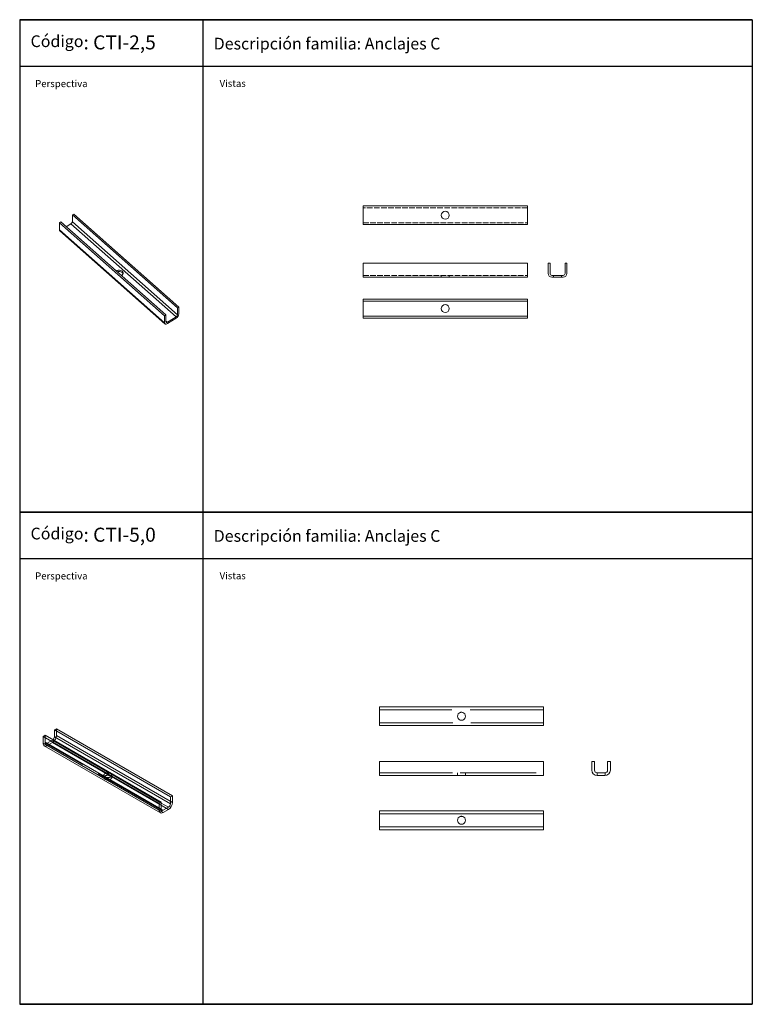
# Model space of a CAD drawing. Extents: x 9101 to 10663, y 8210 to 10309.
import ezdxf

# ---------------------------------------------------------------- set-up
doc = ezdxf.new("R2010")
doc.units = 0
doc.linetypes.add('ACAD_ISO02W100', pattern=[15, 12, -3])
doc.layers.get('0').update_dxf_attribs({"linetype": 'CONTINUOUS'})
for name, color, linetype, lineweight in [('Hidden (ISO)', 9, 'ACAD_ISO02W100', 18), ('Hidden Narrow (ISO)', 9, 'CONTINUOUS', 18), ('Visible (ISO)', 7, 'CONTINUOUS', 18), ('Visible Narrow (ISO)', 7, 'CONTINUOUS', 18)]:
    doc.layers.add(name, color=color, linetype=linetype, lineweight=lineweight)
doc.styles.get("Standard").update_dxf_attribs({"font": 'ISOCP'})

msp = doc.modelspace()

# ---------------------------------------------------------------- linework, layer by layer
for p, q in [((9100.6, 10309.5), (9100.6, 10209.5)), ((9100.6, 10309.5), (10662.7, 10309.5)), ((10662.7, 10309.5), (9100.6, 10309.5)), ((9100.6, 10309.5), (10662.7, 10309.5)), ((9491.1, 10309.5), (9491.1, 9259.8)), ((9491.1, 10309.5), (9491.1, 10209.5)), ((10662.7, 10309.5), (10662.7, 9259.8)), ((10662.7, 10209.5), (9100.6, 10209.5)), ((9100.6, 10209.5), (9100.6, 9259.8)), ((9100.6, 9259.8), (10662.7, 9259.8)), ((10662.7, 9259.8), (9100.6, 9259.8)), ((9100.6, 9259.8), (10662.7, 9259.8)), ((9100.6, 9259.8), (9100.6, 9159.8)), ((9100.6, 9259.8), (10662.7, 9259.8)), ((10662.7, 9259.8), (9100.6, 9259.8)), ((9100.6, 9259.8), (10662.7, 9259.8)), ((9491.1, 9259.8), (9491.1, 8210.1)), ((9491.1, 9259.8), (9491.1, 9159.8)), ((10662.7, 9259.8), (10662.7, 8210.1)), ((10662.7, 9159.8), (9100.6, 9159.8)), ((9100.6, 9159.8), (9100.6, 8210.1)), ((9100.6, 8210.1), (10662.7, 8210.1)), ((10662.7, 8210.1), (9100.6, 8210.1)), ((9100.6, 8210.1), (10662.7, 8210.1))]:
    msp.add_line(p, q)
at = {"layer": 'Hidden (ISO)'}
for p, q in [((10183.1, 9908.5), (9833.1, 9908.5)), ((9833.1, 9876.5), (10183.1, 9876.5)), ((9833.1, 9764.4), (10183.1, 9764.4)), ((9999.6, 9764.4), (9999.6, 9760.4)), ((10016.6, 9764.4), (10016.6, 9760.4)), ((10238.9, 9764.4), (10238.9, 9760.4)), ((10255.9, 9764.4), (10255.9, 9760.4))]:
    msp.add_line(p, q, dxfattribs=at)
at = {"layer": 'Hidden (ISO)', "ltscale": 13.018896}
for p, q in [((10217.6, 8838.3), (9867.6, 8838.3)), ((9867.6, 8810.3), (10217.6, 8810.3)), ((9403.5, 8623.5), (9156, 8766.4))]:
    msp.add_line(p, q, dxfattribs=at)
at = {"layer": 'Hidden (ISO)', "ltscale": 12.434374}
for p, q in [((9178.8, 8783), (9178.8, 8797.7)), ((9154.7, 8769.1), (9154.7, 8783.8))]:
    msp.add_line(p, q, dxfattribs=at)
at = {"layer": 'Hidden (ISO)', "ltscale": 12.894906}
for p, q in [((9170.3, 8773.2), (9159, 8766.7)), ((9159, 8761.8), (9170.3, 8768.3))]:
    msp.add_line(p, q, dxfattribs=at)
at = {"layer": 'Hidden (ISO)', "ltscale": 14.50677}
for p, q in [((9279.9, 8698.5), (9279.9, 8693.6)), ((9296.9, 8698.5), (9296.9, 8693.6)), ((10034.1, 8703.7), (10034.1, 8697.7)), ((10051.1, 8703.7), (10051.1, 8697.7))]:
    msp.add_line(p, q, dxfattribs=at)
at = {"layer": 'Hidden (ISO)', "ltscale": 13.005298}
for p, q in [((9867.6, 8703.7), (10039.7, 8703.7)), ((10045.5, 8703.7), (10217.6, 8703.7))]:
    msp.add_line(p, q, dxfattribs=at)
at = {"layer": 'Hidden (ISO)', "ltscale": 14.168085}
msp.add_line((10039.7, 8703.7), (10045.5, 8703.7), dxfattribs=at)
at = {"layer": 'Hidden (ISO)', "ltscale": 5.577886}
for p, q in [((10331.7, 8703.7), (10332.2, 8703.7)), ((10348.2, 8703.7), (10348.7, 8703.7))]:
    msp.add_line(p, q, dxfattribs=at)
at = {"layer": 'Hidden (ISO)', "ltscale": 0.067873}
for p, q in [((10331.8, 8703.7), (10331.7, 8703.7)), ((10348.7, 8703.7), (10348.7, 8703.7))]:
    msp.add_line(p, q, dxfattribs=at)
at = {"layer": 'Hidden (ISO)', "ltscale": 14.481573}
for p, q in [((10331.7, 8703.7), (10331.7, 8697.7)), ((10348.7, 8703.7), (10348.7, 8697.7))]:
    msp.add_line(p, q, dxfattribs=at)
at = {"layer": 'Hidden (ISO)', "ltscale": 14.168085}
for start, end in [(70.2501, 109.7499), (250.2501, 289.7499)]:
    msp.add_arc((10042.6, 8602.5), 8.5, start, end, dxfattribs=at)
at = {"layer": 'Hidden (ISO)', "ltscale": 13.021246}
msp.add_ellipse((9170.3, 8778.1), major_axis=(-6, -10.4), ratio=0.57735, start_param=0.785398, end_param=2.356194, dxfattribs=at)
at = {"layer": 'Hidden (ISO)', "ltscale": 15.191454}
for major_axis, start_param, end_param in [((-6, -10.4), 0, 0.785398), ((-3, -5.2), 5.497787, 7.068583)]:
    msp.add_ellipse((9159, 8771.6), major_axis=major_axis, ratio=0.57735, start_param=start_param, end_param=end_param, dxfattribs=at)
at = {"layer": 'Hidden (ISO)', "ltscale": 3.364048}
msp.add_ellipse((9170.3, 8778.1), major_axis=(-3, -5.2), ratio=0.57735, start_param=0.785398, end_param=1.079914, dxfattribs=at)
at = {"layer": 'Hidden (ISO)', "ltscale": 12.598898}
for centre, major_axis in [((9288.4, 8698.5), (-8.5, 0)), ((9288.4, 8693.6), (-8.5, 0)), ((9288.4, 8698.5), (8.5, 0)), ((9288.4, 8693.6), (8.5, 0))]:
    msp.add_ellipse(centre, major_axis=major_axis, ratio=0.57735, start_param=4.271692, end_param=6.723882, dxfattribs=at)
at = {"layer": 'Hidden (ISO)', "ltscale": 14.168085}
for major_axis in [(-8.5, 0), (8.5, 0)]:
    msp.add_ellipse((9288.4, 8698.5), major_axis=major_axis, ratio=0.57735, start_param=0.440697, end_param=1.130099, dxfattribs=at)
at = {"layer": 'Hidden (ISO)', "ltscale": 14.141535}
for points in [[(9284.7, 8694), (9284.4, 8694.1), (9284.2, 8694.2), (9283.3, 8694.5), (9282.8, 8694.8), (9281.9, 8695.3), (9281.5, 8695.6), (9281, 8696), (9280.8, 8696.2), (9280.7, 8696.4)], [(9292, 8702.9), (9292.3, 8702.8), (9292.6, 8702.7), (9293.4, 8702.4), (9293.9, 8702.2), (9294.8, 8701.7), (9295.2, 8701.4), (9295.7, 8700.9), (9295.9, 8700.7), (9296.1, 8700.6)], [(10045.5, 8703.7), (10045.2, 8703.7), (10044.8, 8703.7), (10043.9, 8703.7), (10043.2, 8703.7), (10042, 8703.7), (10041.3, 8703.7), (10040.4, 8703.7), (10040, 8703.7), (10039.7, 8703.7)]]:
    msp.add_open_spline(points, degree=3, knots=[1.5397898, 1.5397898, 1.5397898, 1.5397898, 1.6327161, 1.6327161, 1.8148553, 1.8148553, 1.9969946, 1.9969946, 2.0899209, 2.0899209, 2.0899209, 2.0899209], dxfattribs=at)
at = {"layer": 'Hidden (ISO)', "ltscale": 14.167479}
for points in [[(9280.7, 8691.5), (9280.8, 8691.4), (9280.9, 8691.2), (9281.4, 8690.7), (9281.9, 8690.4), (9282.8, 8689.8), (9283.5, 8689.6), (9284.3, 8689.3), (9284.5, 8689.2), (9284.7, 8689.1)], [(9296.1, 8695.7), (9296, 8695.8), (9295.8, 8695.9), (9295.3, 8696.4), (9294.9, 8696.8), (9293.9, 8697.3), (9293.3, 8697.6), (9292.4, 8697.9), (9292.2, 8698), (9292, 8698)]]:
    msp.add_open_spline(points, degree=3, knots=[2.4366638, 2.4366638, 2.4366638, 2.4366638, 2.5028833, 2.5028833, 2.712594, 2.712594, 2.9223047, 2.9223047, 2.9885241, 2.9885241, 2.9885241, 2.9885241], dxfattribs=at)
at = {"layer": 'Hidden Narrow (ISO)', "ltscale": 13.018896}
for p, q in [((9426.3, 8640.1), (9178.8, 8783)), ((9402.2, 8626.2), (9154.7, 8769.1))]:
    msp.add_line(p, q, dxfattribs=at)
at = {"layer": 'Hidden Narrow (ISO)', "ltscale": 13.005298}
for p, q in [((9292, 8702.9), (9170.3, 8773.2)), ((9170.3, 8768.3), (9292, 8698)), ((9296.1, 8695.7), (9417.8, 8625.4))]:
    msp.add_line(p, q, dxfattribs=at)
at = {"layer": 'Hidden Narrow (ISO)', "ltscale": 12.963502}
msp.add_line((9402.2, 8639.3), (9296.1, 8700.6), dxfattribs=at)
at = {"layer": 'Hidden Narrow (ISO)', "ltscale": 14.50677}
msp.add_line((9406.5, 8618.9), (9398, 8623.8), dxfattribs=at)
at = {"layer": 'Visible (ISO)'}
for p, q in [((9833.1, 9912.5), (10183.1, 9912.5)), ((9833.1, 9912.5), (9833.1, 9904.5)), ((10183.1, 9912.5), (10183.1, 9904.5)), ((9216, 9895.2), (9212.9, 9893.3)), ((9437, 9695), (9212.9, 9893.3)), ((9212.9, 9893.3), (9212.9, 9878.4)), ((9440.1, 9696.9), (9216, 9895.2)), ((9833.1, 9904.5), (9833.1, 9880.5)), ((10183.1, 9880.5), (10183.1, 9904.5)), ((9188.3, 9878.2), (9185.3, 9876.3)), ((9409.3, 9678), (9185.3, 9876.3)), ((9185.3, 9876.3), (9185.3, 9861.4)), ((9412.4, 9679.9), (9188.3, 9878.2)), ((9209.8, 9873.9), (9200, 9867.8)), ((9833.1, 9880.5), (9833.1, 9872.5)), ((10183.1, 9872.5), (9833.1, 9872.5)), ((10183.1, 9880.5), (10183.1, 9872.5)), ((9410.2, 9661), (9186.1, 9859.2)), ((10183.1, 9790.4), (9833.1, 9790.4)), ((9833.1, 9790.4), (9833.1, 9768.4)), ((10183.1, 9768.4), (10183.1, 9790.4)), ((10227.4, 9768.4), (10227.4, 9790.4)), ((10227.4, 9790.4), (10231.4, 9790.4)), ((10231.4, 9790.4), (10231.4, 9768.4)), ((10263.4, 9790.4), (10267.4, 9790.4)), ((10263.4, 9768.4), (10263.4, 9790.4)), ((10267.4, 9790.4), (10267.4, 9768.4)), ((9833.1, 9768.4), (9833.1, 9760.4)), ((10183.1, 9768.4), (10183.1, 9760.4)), ((10235.4, 9764.4), (10259.4, 9764.4)), ((10183.1, 9760.4), (9833.1, 9760.4)), ((10259.4, 9760.4), (10235.4, 9760.4)), ((10183.1, 9713.4), (9833.1, 9713.4)), ((9833.1, 9713.4), (9833.1, 9709.4)), ((9833.1, 9709.4), (9833.1, 9705.4)), ((10183.1, 9709.4), (9833.1, 9709.4)), ((9833.1, 9705.4), (9833.1, 9681.4)), ((10183.1, 9709.4), (10183.1, 9713.4)), ((10183.1, 9709.4), (10183.1, 9705.4)), ((10183.1, 9681.4), (10183.1, 9705.4)), ((9409.3, 9678), (9412.4, 9679.9)), ((9409.3, 9663.2), (9409.3, 9678)), ((9412.4, 9679.9), (9412.4, 9665.1)), ((9437, 9695), (9440.1, 9696.9)), ((9437, 9680.2), (9437, 9695)), ((9440.1, 9696.9), (9440.1, 9682.1)), ((9833.1, 9681.4), (9833.1, 9677.4)), ((10183.1, 9681.4), (10183.1, 9677.4)), ((9415.5, 9664.3), (9433.9, 9675.6)), ((9433.9, 9672.9), (9415.5, 9661.5)), ((9833.1, 9677.4), (9833.1, 9673.4)), ((10183.1, 9677.4), (9833.1, 9677.4)), ((10183.1, 9673.4), (9833.1, 9673.4)), ((10183.1, 9673.4), (10183.1, 9677.4)), ((9867.6, 8844.3), (10217.6, 8844.3)), ((9867.6, 8844.3), (9867.6, 8832.3)), ((10217.6, 8844.3), (10217.6, 8832.3)), ((9867.6, 8832.3), (9867.6, 8816.3)), ((10217.6, 8816.3), (10217.6, 8832.3)), ((9178.8, 8797.7), (9174.5, 8795.2)), ((9426.3, 8654.8), (9178.8, 8797.7)), ((9867.6, 8816.3), (9867.6, 8804.3)), ((10217.6, 8804.3), (9867.6, 8804.3)), ((10217.6, 8816.3), (10217.6, 8804.3)), ((9154.7, 8783.8), (9150.5, 8781.3)), ((9398, 8638.5), (9150.5, 8781.3)), ((9150.5, 8781.3), (9150.5, 8766.7)), ((9402.2, 8640.9), (9154.7, 8783.8)), ((9422, 8652.3), (9174.5, 8795.2)), ((9174.5, 8795.2), (9174.5, 8780.5)), ((9400.5, 8618.3), (9153, 8761.2)), ((10217.6, 8727.7), (9867.6, 8727.7)), ((9867.6, 8727.7), (9867.6, 8709.7)), ((10217.6, 8709.7), (10217.6, 8727.7)), ((10320.2, 8709.7), (10320.2, 8727.7)), ((10320.2, 8727.7), (10326.2, 8727.7)), ((10326.2, 8727.7), (10326.2, 8709.7)), ((10354.2, 8727.7), (10360.2, 8727.7)), ((10354.2, 8709.7), (10354.2, 8727.7)), ((10360.2, 8727.7), (10360.2, 8709.7)), ((9867.6, 8709.7), (9867.6, 8697.7)), ((10039.7, 8697.7), (9867.6, 8697.7)), ((10217.6, 8697.7), (10045.5, 8697.7)), ((10217.6, 8709.7), (10217.6, 8697.7)), ((10332.2, 8703.7), (10348.2, 8703.7)), ((10348.2, 8697.7), (10332.2, 8697.7)), ((9422, 8652.3), (9426.3, 8654.8)), ((9422, 8637.6), (9422, 8652.3)), ((9426.3, 8654.8), (9426.3, 8640.1)), ((9398, 8638.5), (9402.2, 8640.9)), ((9398, 8623.8), (9398, 8638.5)), ((9402.2, 8640.9), (9402.2, 8626.2)), ((9406.5, 8623.8), (9417.8, 8630.3)), ((9417.8, 8625.4), (9406.5, 8618.9)), ((10217.6, 8622.5), (9867.6, 8622.5)), ((9867.6, 8622.5), (9867.6, 8616.5)), ((9867.6, 8616.5), (9867.6, 8610.5)), ((10217.6, 8616.5), (9867.6, 8616.5)), ((9867.6, 8610.5), (9867.6, 8594.5)), ((10217.6, 8616.5), (10217.6, 8622.5)), ((10217.6, 8616.5), (10217.6, 8610.5)), ((10217.6, 8594.5), (10217.6, 8610.5)), ((9867.6, 8594.5), (9867.6, 8588.5)), ((9867.6, 8588.5), (9867.6, 8582.5)), ((10217.6, 8588.5), (9867.6, 8588.5)), ((10217.6, 8594.5), (10217.6, 8588.5)), ((10217.6, 8582.5), (10217.6, 8588.5)), ((10217.6, 8582.5), (9867.6, 8582.5))]:
    msp.add_line(p, q, dxfattribs=at)
for centre in [(10008.1, 9892.5), (10008.1, 9693.4)]:
    msp.add_circle(centre, 8.5, dxfattribs=at)
for centre, radius, start, end in [((10235.4, 9768.4), 8, 180, 270), ((10235.4, 9768.4), 4, 180, 270), ((10259.4, 9768.4), 4, 270, 0), ((10259.4, 9768.4), 8, 270, 0), ((10042.6, 8824.3), 8.5, 109.7499, 250.2501), ((10042.6, 8824.3), 8.5, 289.7499, 70.2501), ((10332.2, 8709.7), 12, 180, 270), ((10332.2, 8709.7), 6, 180, 270), ((10348.2, 8709.7), 6, 270, 0), ((10348.2, 8709.7), 12, 270, 0), ((10042.6, 8602.5), 8.5, 109.7499, 250.2501), ((10042.6, 8602.5), 8.5, 289.7499, 70.2501)]:
    msp.add_arc(centre, radius, start, end, dxfattribs=at)
for centre, major_axis, ratio, start_param, end_param in [((9209.8, 9876.6), (-2.65, -3), 0.51884, 1.040464, 2.61126), ((9191.4, 9865.2), (-5.3, -5.99), 0.51884, 5.752852, 6.283185), ((9312.7, 9769.1), (8.5, 0), 0.737445, 5.318292, 8.637656), ((9312.7, 9766.4), (8.5, 0), 0.737445, 0.217204, 2.077307), ((9433.9, 9678.3), (-5.3, -5.99), 0.51884, 1.040464, 2.61126), ((9433.9, 9678.3), (-2.65, -3), 0.51884, 1.040464, 2.61126), ((9415.5, 9667), (-5.3, -5.99), 0.51884, 5.752852, 7.323649), ((9415.5, 9667), (-2.65, -3), 0.51884, 5.752852, 7.323649), ((9170.3, 8778.1), (-3, -5.2), 0.57735, 1.079914, 2.356194), ((9159, 8771.6), (-6, -10.4), 0.57735, 5.497787, 6.283185), ((9417.8, 8635.2), (-6, -10.4), 0.57735, 0.785398, 2.356194), ((9417.8, 8635.2), (-3, -5.2), 0.57735, 0.785398, 2.356194), ((9406.5, 8628.7), (-6, -10.4), 0.57735, 5.497787, 7.068583), ((9406.5, 8628.7), (-3, -5.2), 0.57735, 5.497787, 7.068583)]:
    msp.add_ellipse(centre, major_axis=major_axis, ratio=ratio, start_param=start_param, end_param=end_param, dxfattribs=at)
for points, knots in [([(10045.5, 8832.3), (10045.2, 8832.4), (10044.8, 8832.5), (10043.9, 8832.7), (10043.2, 8832.8), (10042, 8832.8), (10041.3, 8832.7), (10040.4, 8832.5), (10040, 8832.4), (10039.7, 8832.3)], [1.5397898, 1.5397898, 1.5397898, 1.5397898, 1.6327161, 1.6327161, 1.8148553, 1.8148553, 1.9969946, 1.9969946, 2.0899209, 2.0899209, 2.0899209, 2.0899209]), ([(10039.7, 8832.3), (10040, 8832.4), (10040.2, 8832.5), (10041.1, 8832.7), (10041.9, 8832.8), (10043.3, 8832.8), (10044.1, 8832.7), (10045, 8832.5), (10045.3, 8832.4), (10045.5, 8832.3)], [2.4366638, 2.4366638, 2.4366638, 2.4366638, 2.5028833, 2.5028833, 2.712594, 2.712594, 2.9223047, 2.9223047, 2.9885241, 2.9885241, 2.9885241, 2.9885241]), ([(10039.7, 8816.3), (10040, 8816.2), (10040.4, 8816.1), (10041.3, 8815.9), (10042, 8815.8), (10043.2, 8815.8), (10043.9, 8815.9), (10044.8, 8816.1), (10045.2, 8816.2), (10045.5, 8816.3)], [1.5397898, 1.5397898, 1.5397898, 1.5397898, 1.6327161, 1.6327161, 1.8148553, 1.8148553, 1.9969946, 1.9969946, 2.0899209, 2.0899209, 2.0899209, 2.0899209]), ([(10045.5, 8816.3), (10045.3, 8816.2), (10045, 8816.1), (10044.1, 8815.9), (10043.3, 8815.8), (10041.9, 8815.8), (10041.1, 8815.9), (10040.2, 8816.1), (10040, 8816.2), (10039.7, 8816.3)], [2.4366638, 2.4366638, 2.4366638, 2.4366638, 2.5028833, 2.5028833, 2.712594, 2.712594, 2.9223047, 2.9223047, 2.9885241, 2.9885241, 2.9885241, 2.9885241]), ([(10039.7, 8697.7), (10040, 8697.7), (10040.2, 8697.7), (10041.1, 8697.7), (10041.9, 8697.7), (10043.3, 8697.7), (10044.1, 8697.7), (10045, 8697.7), (10045.3, 8697.7), (10045.5, 8697.7)], [2.4366638, 2.4366638, 2.4366638, 2.4366638, 2.5028833, 2.5028833, 2.712594, 2.712594, 2.9223047, 2.9223047, 2.9885241, 2.9885241, 2.9885241, 2.9885241]), ([(10039.7, 8610.5), (10040, 8610.6), (10040.4, 8610.7), (10041.3, 8610.9), (10042, 8611), (10043.2, 8611), (10043.9, 8610.9), (10044.8, 8610.7), (10045.2, 8610.6), (10045.5, 8610.5)], [1.5397898, 1.5397898, 1.5397898, 1.5397898, 1.6327161, 1.6327161, 1.8148553, 1.8148553, 1.9969946, 1.9969946, 2.0899209, 2.0899209, 2.0899209, 2.0899209]), ([(10045.5, 8594.5), (10045.2, 8594.4), (10044.8, 8594.3), (10043.9, 8594.1), (10043.2, 8594), (10042, 8594), (10041.3, 8594.1), (10040.4, 8594.3), (10040, 8594.4), (10039.7, 8594.5)], [1.5397898, 1.5397898, 1.5397898, 1.5397898, 1.6327161, 1.6327161, 1.8148553, 1.8148553, 1.9969946, 1.9969946, 2.0899209, 2.0899209, 2.0899209, 2.0899209])]:
    msp.add_open_spline(points, degree=3, knots=knots, dxfattribs=at)
at = {"layer": 'Visible Narrow (ISO)'}
for p, q in [((9433.9, 9675.6), (9209.8, 9873.9)), ((9212.9, 9878.4), (9437, 9680.2)), ((9185.3, 9861.4), (9409.3, 9663.2)), ((9412.4, 9667), (9415.5, 9664.3)), ((9174.5, 8780.5), (9422, 8637.6)), ((9150.5, 8766.7), (9398, 8623.8)), ((9417.8, 8630.3), (9402.2, 8639.3)), ((9402.2, 8626.2), (9406.5, 8623.8))]:
    msp.add_line(p, q, dxfattribs=at)

# ---------------------------------------------------------------- texts
at = {"attachment_point": 1}
for s, width, insert, char_height in [('{\\H0.83333x;Código}: {\\fTahoma|b0|i0|c0|p34;CTI-2,5}', 348.75, (9123.8, 10276.1), 30), ('Descripción familia: Anclajes C', 782.347, (9514.3, 10271), 25), ('Vistas', 782.347, (9526.9, 10181.1), 15), ('Perspectiva', 782.347, (9133.6, 10180.7), 15), ('{\\H0.83333x;Código}: {\\fTahoma|b0|i0|c0|p34;CTI-5,0}', 348.75, (9123.8, 9226.4), 30), ('Descripción familia: Anclajes C', 782.347, (9514.3, 9221.3), 25), ('Vistas', 782.347, (9526.9, 9131.4), 15), ('Perspectiva', 782.347, (9133.6, 9131), 15)]:
    msp.add_mtext_dynamic_manual_height_columns(s, width=width, gutter_width=84.2, heights=[0], dxfattribs=dict(at, insert=insert, char_height=char_height))

doc.saveas('drawing.dxf')
